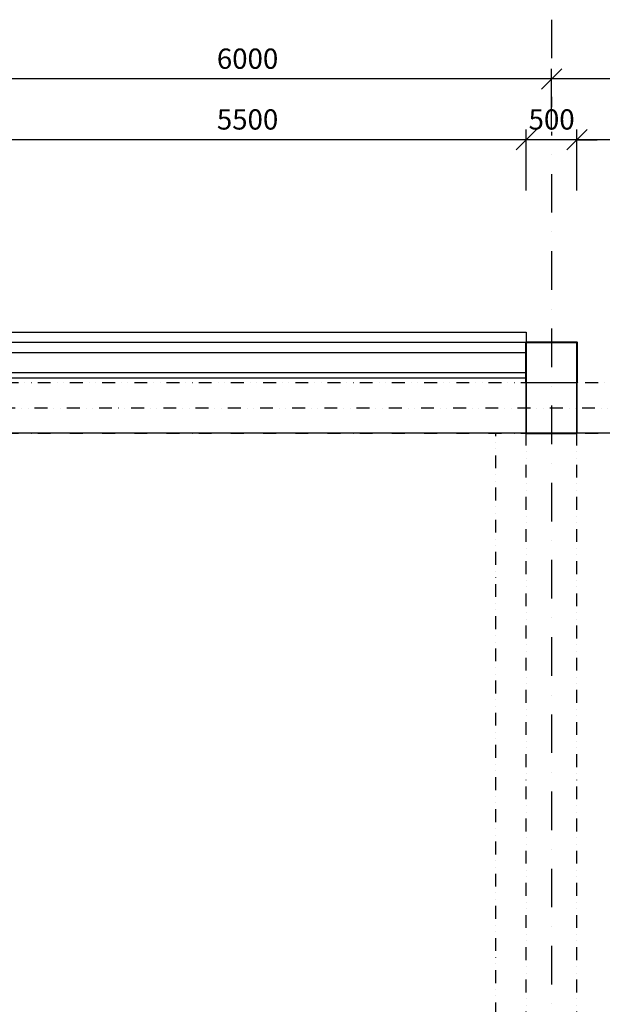
# Model space of a CAD drawing. Extents: x -10032 to 253990, y -48227 to 185816.
# Drawn here: x 29990 to 35738, y 67637 to 77359 of the extents above; entities that cross this region are included whole.
import ezdxf

# ---------------------------------------------------------------- set-up
doc = ezdxf.new("R2010")
doc.units = 0
doc.header["$LTSCALE"] = 10
doc.header["$PDMODE"] = 34
doc.linetypes.add('DASHDOT', pattern=[25.4, 12.7, -6.35, 0, -6.35])
doc.linetypes.add('DIVIDE', pattern=[31.75, 12.7, -6.35, 0, -6.35, 0, -6.35])
for name, color, linetype in [('01 axis', 1, 'DASHDOT'), ('06 dim common', 37, 'Continuous'), ('09 COMMON above', 143, 'DIVIDE'), ('09 COMMON view', 2, 'Continuous'), ('30 WINDOW', 142, 'Continuous')]:
    doc.layers.add(name, color=color, linetype=linetype)
doc.layers.add('10 CONCRT', color=7, linetype='Continuous', lineweight=35)
doc.layers.add('11 BRICK', color=5, linetype='Continuous', lineweight=40)
doc.layers.add('_help area', color=41, linetype='Continuous', plot=False)
doc.styles.add('ROMANS', font='romans.shx', dxfattribs={"width": 0.8})
doc.dimstyles.new('M100', dxfattribs={"dimscale": 100, "dimtxt": 2, "dimasz": 2, "dimexe": 1, "dimexo": 2, "dimgap": 1, "dimtad": 1, "dimrnd": 5, "dimzin": 12, "dimdsep": 46, "dimtxsty": 'ROMANS', "dimblk1": 'OBLIQUE', "dimblk2": 'OBLIQUE', "dimsah": 1, "dimcen": -3, "dimdle": 1, "dimclrd": 1, "dimclre": 1, "dimclrt": 256, "dimadec": 0, "dimazin": 0, "dimtfac": 1, "dimtix": 1, "dimtmove": 2, "dimatfit": 3, "dimldrblk": 'OPEN', "dimfxl": 10, "dimfxlon": 1, "dimtvp": 1.4, "dimtfill": 1, "dimtfillclr": 256, "dimtolj": 1, "dimtzin": 12, "dimarcsym": 0})

# ---------------------------------------------------------------- blocks, each defined once
blk = doc.blocks.new('_OBLIQUE')
at = {"color": 0, "linetype": 'ByBlock'}
blk.add_line((-0.5, -0.5), (0.5, 0.5), dxfattribs=at)
blk = doc.blocks.new('*D838')
at = {"layer": '06 dim common', "color": 1, "lineweight": -2, "transparency": 16777216}
for p, q in [((35488.4, 75674), (35488.4, 76274)), ((40988.4, 75674), (40988.4, 76274)), ((41088.4, 76174), (35388.4, 76174))]:
    blk.add_line(p, q, dxfattribs=at)
at = {"layer": 'Defpoints', "color": 0, "transparency": 16777216}
for p in [(35488.4, 76174), (35488.4, 73774), (40988.4, 73774)]:
    blk.add_point(p, dxfattribs=at)
at = {"layer": '06 dim common', "color": 1, "lineweight": -2, "transparency": 16777216, "xscale": 200, "yscale": 200, "zscale": 200, "rotation": 180}
blk.add_blockref('_OBLIQUE', (35488.4, 76174), dxfattribs=at)
at = {"layer": '06 dim common', "color": 1, "lineweight": -2, "transparency": 16777216, "xscale": 200, "yscale": 200, "zscale": 200}
blk.add_blockref('_OBLIQUE', (40988.4, 76174), dxfattribs=at)
at = {"layer": '06 dim common', "transparency": 16777216, "insert": (38238.4, 76374), "char_height": 200, "attachment_point": 5, "style": 'ROMANS', "bg_fill": 3, "box_fill_scale": 1.1, "bg_fill_color": 256, "bg_fill_true_color": 13158600, "bg_fill_transparency": 0}
blk.add_mtext('\\A1;5500', dxfattribs=at)
blk = doc.blocks.new('_Open')
at = {"color": 0, "lineweight": -2}
for p, q in [((-1, 0.167), (0, 0)), ((-1, -0.167), (0, 0)), ((0, 0), (-1, 0))]:
    blk.add_line(p, q, dxfattribs=at)
blk = doc.blocks.new('*D839')
at = {"layer": '06 dim common', "color": 1, "lineweight": -2, "transparency": 16777216}
for p, q in [((34988.4, 75674), (34988.4, 76274)), ((35488.4, 75674), (35488.4, 76274)), ((34988.4, 76174), (34788.4, 76174)), ((35488.4, 76174), (34988.4, 76174)), ((35488.4, 76174), (35688.4, 76174))]:
    blk.add_line(p, q, dxfattribs=at)
at = {"layer": 'Defpoints', "color": 0, "transparency": 16777216}
for p in [(34988.4, 76174), (34988.4, 73774), (35488.4, 73774)]:
    blk.add_point(p, dxfattribs=at)
at = {"layer": '06 dim common', "color": 1, "lineweight": -2, "transparency": 16777216, "xscale": 200, "yscale": 200, "zscale": 200}
blk.add_blockref('_OBLIQUE', (34988.4, 76174), dxfattribs=at)
at = {"layer": '06 dim common', "color": 1, "lineweight": -2, "transparency": 16777216, "xscale": 200, "yscale": 200, "zscale": 200, "rotation": 180}
blk.add_blockref('_OBLIQUE', (35488.4, 76174), dxfattribs=at)
at = {"layer": '06 dim common', "transparency": 16777216, "insert": (35238.4, 76374), "char_height": 200, "attachment_point": 5, "style": 'ROMANS', "bg_fill": 3, "box_fill_scale": 1.1, "bg_fill_color": 256, "bg_fill_true_color": 13158600, "bg_fill_transparency": 0}
blk.add_mtext('\\A1;500', dxfattribs=at)
blk = doc.blocks.new('*D840')
at = {"layer": '06 dim common', "color": 1, "lineweight": -2, "transparency": 16777216}
for p, q in [((29488.4, 75674), (29488.4, 76274)), ((34988.4, 75674), (34988.4, 76274)), ((35088.4, 76174), (29388.4, 76174))]:
    blk.add_line(p, q, dxfattribs=at)
at = {"layer": 'Defpoints', "color": 0, "transparency": 16777216}
for p in [(29488.4, 76174), (29488.4, 73774), (34988.4, 73774)]:
    blk.add_point(p, dxfattribs=at)
at = {"layer": '06 dim common', "color": 1, "lineweight": -2, "transparency": 16777216, "xscale": 200, "yscale": 200, "zscale": 200, "rotation": 180}
blk.add_blockref('_OBLIQUE', (29488.4, 76174), dxfattribs=at)
at = {"layer": '06 dim common', "color": 1, "lineweight": -2, "transparency": 16777216, "xscale": 200, "yscale": 200, "zscale": 200}
blk.add_blockref('_OBLIQUE', (34988.4, 76174), dxfattribs=at)
at = {"layer": '06 dim common', "transparency": 16777216, "insert": (32238.4, 76374), "char_height": 200, "attachment_point": 5, "style": 'ROMANS', "bg_fill": 3, "box_fill_scale": 1.1, "bg_fill_color": 256, "bg_fill_true_color": 13158600, "bg_fill_transparency": 0}
blk.add_mtext('\\A1;5500', dxfattribs=at)
blk = doc.blocks.new('*D847')
at = {"layer": '06 dim common', "color": 1, "lineweight": -2, "transparency": 16777216}
for p, q in [((35238.4, 76274), (35238.4, 76874)), ((41238.4, 76274), (41238.4, 76874)), ((41338.4, 76774), (35138.4, 76774))]:
    blk.add_line(p, q, dxfattribs=at)
at = {"layer": 'Defpoints', "color": 0, "transparency": 16777216}
for p in [(35238.4, 76774), (35238.4, 73774), (41238.4, 73774)]:
    blk.add_point(p, dxfattribs=at)
at = {"layer": '06 dim common', "color": 1, "lineweight": -2, "transparency": 16777216, "xscale": 200, "yscale": 200, "zscale": 200, "rotation": 180}
blk.add_blockref('_OBLIQUE', (35238.4, 76774), dxfattribs=at)
at = {"layer": '06 dim common', "color": 1, "lineweight": -2, "transparency": 16777216, "xscale": 200, "yscale": 200, "zscale": 200}
blk.add_blockref('_OBLIQUE', (41238.4, 76774), dxfattribs=at)
at = {"layer": '06 dim common', "transparency": 16777216, "insert": (38238.4, 76974), "char_height": 200, "attachment_point": 5, "style": 'ROMANS', "bg_fill": 3, "box_fill_scale": 1.1, "bg_fill_color": 256, "bg_fill_true_color": 13158600, "bg_fill_transparency": 0}
blk.add_mtext('\\A1;6000', dxfattribs=at)
blk = doc.blocks.new('*D848')
at = {"layer": '06 dim common', "color": 1, "lineweight": -2, "transparency": 16777216}
for p, q in [((29238.4, 76274), (29238.4, 76874)), ((35238.4, 76274), (35238.4, 76874)), ((35338.4, 76774), (29138.4, 76774))]:
    blk.add_line(p, q, dxfattribs=at)
at = {"layer": 'Defpoints', "color": 0, "transparency": 16777216}
for p in [(29238.4, 76774), (29238.4, 73774), (35238.4, 73774)]:
    blk.add_point(p, dxfattribs=at)
at = {"layer": '06 dim common', "color": 1, "lineweight": -2, "transparency": 16777216, "xscale": 200, "yscale": 200, "zscale": 200, "rotation": 180}
blk.add_blockref('_OBLIQUE', (29238.4, 76774), dxfattribs=at)
at = {"layer": '06 dim common', "color": 1, "lineweight": -2, "transparency": 16777216, "xscale": 200, "yscale": 200, "zscale": 200}
blk.add_blockref('_OBLIQUE', (35238.4, 76774), dxfattribs=at)
at = {"layer": '06 dim common', "transparency": 16777216, "insert": (32238.4, 76974), "char_height": 200, "attachment_point": 5, "style": 'ROMANS', "bg_fill": 3, "box_fill_scale": 1.1, "bg_fill_color": 256, "bg_fill_true_color": 13158600, "bg_fill_transparency": 0}
blk.add_mtext('\\A1;6000', dxfattribs=at)

msp = doc.modelspace()

# ---------------------------------------------------------------- linework, layer by layer
at = {"layer": '01 axis', "ltscale": 3}
msp.add_lwpolyline([(35238.371, 77358.913), (35238.371, 19683)], dxfattribs=at)
at = {"layer": '09 COMMON above'}
for points in [[(66513.371, 73774.019), (27618.371, 73774.019)], [(34988.388, 26454.019), (34988.388, 73774.019)], [(35488.371, 26454.019), (35488.371, 73774.019)], [(68388.371, 73524.019), (26468.371, 73524.019)], [(66513.371, 73274.019), (27618.371, 73274.019)], [(34687.379, 55774.019), (34687.379, 73274.019)]]:
    msp.add_lwpolyline(points, dxfattribs=at)
at = {"layer": '09 COMMON view'}
msp.add_lwpolyline([(35488.371, 73774.019), (35488.371, 74024.019)], dxfattribs=at)
at = {"layer": '10 CONCRT'}
msp.add_lwpolyline([(35488.371, 73774.019), (35488.371, 73774.019), (35488.371, 73274.019), (34988.371, 73274.019), (34988.371, 73774.019), (34988.388, 73774.019)], dxfattribs=at)
at = {"layer": '_help area'}
msp.add_lwpolyline([(28971.223, 62975.911), (65891.451, 62975.911), (65891.451, 73275.363), (28971.223, 73275.363)], close=True, dxfattribs=at)

# ---------------------------------------------------------------- next in the draw order: dimensions: what is measured, and where the dimension line sits
at = {"layer": '06 dim common'}
dim = msp.add_linear_dim(base=(35488.371, 76174.019), p1=(40988.371, 73774.019), p2=(35488.371, 73774.019), dimstyle='M100', override={"dimexo": 1, "dimtmove": 0, "dimfxl": 5}, dxfattribs=at)
dim.commit()
dim.dimension.update_dxf_attribs({"geometry": '*D838', "text_midpoint": (38238.371, 76374.019)})

# ---------------------------------------------------------------- next in the draw order: dimensions: what is measured, and where the dimension line sits
dim = msp.add_linear_dim(base=(34988.388, 76174.019), p1=(35488.371, 73774.019), p2=(34988.388, 73774.019), dimstyle='M100', override={"dimexo": 1, "dimtmove": 0, "dimfxl": 5}, dxfattribs=at)
dim.commit()
dim.dimension.update_dxf_attribs({"geometry": '*D839', "text_midpoint": (35238.379, 76374.019)})

# ---------------------------------------------------------------- next in the draw order: dimensions: what is measured, and where the dimension line sits
dim = msp.add_linear_dim(base=(35238.371, 76774.019), p1=(41238.371, 73774.019), p2=(35238.371, 73774.019), dimstyle='M100', override={"dimexo": 1, "dimtmove": 0, "dimfxl": 5}, dxfattribs=at)
dim.commit()
dim.dimension.update_dxf_attribs({"geometry": '*D847', "text_midpoint": (38238.371, 76774.019), "dimtype": 160})
dim = msp.add_linear_dim(base=(29488.371, 76174.019), p1=(34988.388, 73774.019), p2=(29488.371, 73774.019), dimstyle='M100', override={"dimexo": 1, "dimtmove": 0, "dimfxl": 5}, dxfattribs=at)
dim.commit()
dim.dimension.update_dxf_attribs({"geometry": '*D840', "text_midpoint": (32238.379, 76374.019)})

# ---------------------------------------------------------------- next in the draw order: dimensions: what is measured, and where the dimension line sits
dim = msp.add_linear_dim(base=(29238.371, 76774.019), p1=(35238.371, 73774.019), p2=(29238.371, 73774.019), dimstyle='M100', override={"dimexo": 1, "dimtmove": 0, "dimfxl": 5}, dxfattribs=at)
dim.commit()
dim.dimension.update_dxf_attribs({"geometry": '*D848', "text_midpoint": (32238.371, 76774.019), "dimtype": 160})

# ---------------------------------------------------------------- next in the draw order: linework, layer by layer
at = {"layer": '09 COMMON view'}
msp.add_lwpolyline([(35488.388, 73774.019), (34988.388, 73774.019)], dxfattribs=at)
at = {"layer": '11 BRICK'}
msp.add_lwpolyline([(34988.388, 73774.019), (34988.388, 74174.019), (35488.388, 74174.019), (35488.388, 73774.019)], dxfattribs=at)
at = {"layer": '30 WINDOW'}
for points in [[(28968.371, 74274.019), (34988.388, 74274.019)], [(34988.388, 74274.019), (34988.388, 74174.019)], [(28968.371, 74174.019), (34988.388, 74174.019)], [(28968.371, 74074.019), (34988.388, 74074.019)], [(28968.371, 73874.019), (34988.388, 73874.019)], [(28968.371, 73824.019), (34988.388, 73824.019)]]:
    msp.add_lwpolyline(points, dxfattribs=at)

doc.saveas('drawing.dxf')
